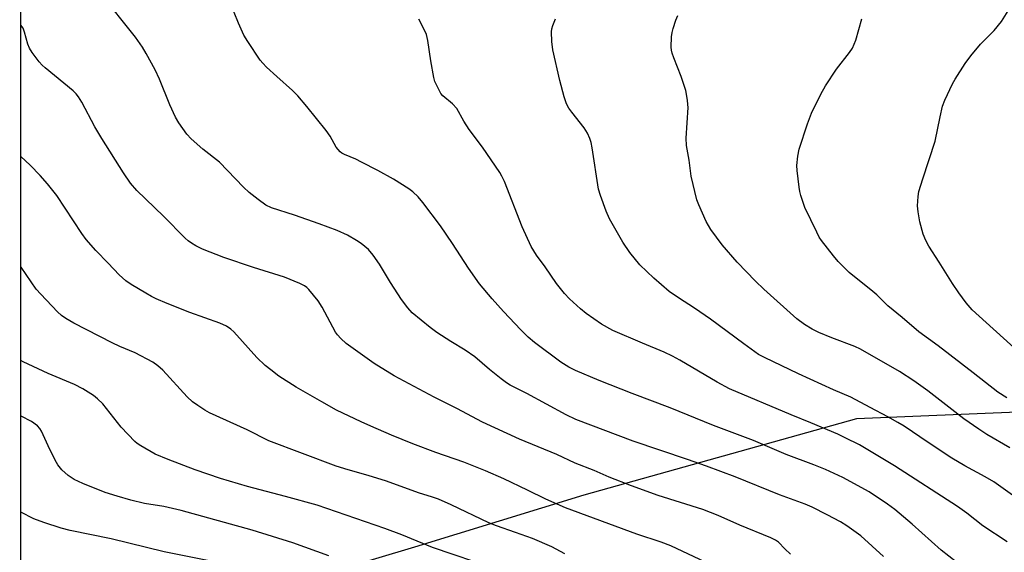
# Model space of a CAD drawing. Units: inches. Extents: x 1219768 to 1225769, y 533455 to 537456.
# Drawn here: x 1219768 to 1220041, y 535601 to 535748 of the extents above; entities that cross this region are included whole.
import ezdxf

# ---------------------------------------------------------------- set-up
doc = ezdxf.new("R2010")
doc.units = ezdxf.units.IN
doc.header["$MEASUREMENT"] = 0
doc.layers.add('NTRL-Farm Land', color=3, linetype='Continuous')
doc.layers.add('Undefined', color=1, linetype='Continuous')

msp = doc.modelspace()

# ---------------------------------------------------------------- linework, layer by layer
at = {"layer": 'NTRL-Farm Land'}
msp.add_lwpolyline([(1219768.24, 534840.86), (1219768.46, 535443.11), (1219776.55, 535439.48), (1219819.2, 535420.18), (1219866.31, 535406.21), (1219914.32, 535405.16), (1219969.24, 535414.74), (1220023.09, 535436.71), (1220063.89, 535460.62), (1220102.95, 535498.39), (1220117.44, 535524.8), (1220120.24, 535580.14), (1220113.5, 535601.6), (1220098.14, 535621.65), (1220077.81, 535632.94), (1220046.78, 535639.52), (1220000, 535637.64), (1219924.48, 535616.46), (1219877.57, 535602.08), (1219787.49, 535575.07), (1219768.51, 535571.28), (1219768.58, 535755.56)], dxfattribs=at)
at = {"layer": 'Undefined'}
for points, elevation in [([(1220007.47, 535599.46), (1220001.16, 535605.22), (1219997.28, 535607.98), (1219995.53, 535609.08), (1219991.9, 535611.04), (1219987.71, 535613.11), (1219985.82, 535613.93), (1219978.69, 535616.53), (1219966.36, 535621.5), (1219958.47, 535624.47), (1219953.23, 535626.33), (1219938.14, 535631.38), (1219922.25, 535637.44), (1219919.61, 535638.68), (1219908.73, 535644.58), (1219904.07, 535646.93), (1219903.03, 535647.57), (1219901.61, 535648.67), (1219898.35, 535651.3), (1219894.29, 535654.73), (1219891.58, 535656.6), (1219887.61, 535658.98), (1219883.76, 535661.48), (1219881.92, 535662.91), (1219876.97, 535666.98), (1219875.72, 535668.34), (1219874.02, 535670.67), (1219870.94, 535675.32), (1219867.85, 535680.46), (1219866.15, 535682.88), (1219864.83, 535684.46), (1219862.78, 535686.15), (1219861.53, 535687), (1219859.04, 535688.42), (1219856.19, 535689.76), (1219851.21, 535691.63), (1219844.35, 535694), (1219837.97, 535695.99), (1219836.41, 535696.76), (1219834.32, 535698.3), (1219831.83, 535700.29), (1219830.18, 535701.8), (1219823.62, 535708.69), (1219819, 535712.26), (1219815.72, 535715.1), (1219814.57, 535716.43), (1219812.31, 535719.6), (1219811.43, 535721.14), (1219809.79, 535724.57), (1219806.92, 535731.66), (1219805.78, 535734.27), (1219803.29, 535738.81), (1219802.23, 535740.49), (1219800.27, 535743.26), (1219797.01, 535747.47), (1219793.75, 535751.51)], 332), ([(1220027.68, 535597.94), (1220023.48, 535601.26), (1220015.45, 535608.46), (1220010.63, 535612.49), (1220008.61, 535613.98), (1220003.47, 535617.39), (1219996.22, 535621.35), (1219991.44, 535623.61), (1219988.19, 535624.89), (1219980.53, 535627.69), (1219971.5, 535631.57), (1219960.36, 535635.72), (1219948.43, 535640.64), (1219937.9, 535644.59), (1219928.76, 535648.19), (1219922.16, 535651.01), (1219920.35, 535651.92), (1219918.11, 535653.29), (1219910.86, 535658.76), (1219909.07, 535660.23), (1219907, 535662.21), (1219902.21, 535667.28), (1219899.06, 535670.82), (1219895.61, 535674.99), (1219892.49, 535679.34), (1219888.11, 535686.12), (1219884.81, 535691.05), (1219879.85, 535697.54), (1219878.55, 535699.09), (1219877.11, 535700.43), (1219876, 535701.32), (1219871.78, 535703.98), (1219867.42, 535706.36), (1219862.91, 535708.7), (1219861.3, 535709.49), (1219858.17, 535710.77), (1219857.46, 535711.17), (1219857.02, 535711.53), (1219856.43, 535712.15), (1219855.91, 535712.84), (1219854.24, 535715.84), (1219853.12, 535717.41), (1219847.76, 535724.08), (1219845.25, 535727.05), (1219843.82, 535728.55), (1219839.46, 535732.39), (1219836.63, 535735.03), (1219835.57, 535736.08), (1219834.82, 535736.97), (1219831.39, 535742.08), (1219830.33, 535743.82), (1219828.8, 535747.15), (1219826.4, 535753.07)], 334), ([(1220044.54, 535656.4), (1220032.04, 535667.79), (1220030.33, 535669.7), (1220028.36, 535672.51), (1220026.59, 535675.12), (1220022.85, 535680.97), (1220020.03, 535685.44), (1220019.19, 535686.95), (1220018.46, 535688.75), (1220017.55, 535692.17), (1220017.05, 535694.92), (1220016.92, 535696.58), (1220017.06, 535699.13), (1220017.3, 535700.52), (1220018.36, 535704.02), (1220021.8, 535714.49), (1220023.13, 535721.21), (1220023.83, 535724.2), (1220024.43, 535725.84), (1220026.58, 535730.41), (1220027.34, 535731.7), (1220030.13, 535735.97), (1220031.67, 535738.17), (1220034.33, 535741.36), (1220038.08, 535745.13), (1220040.16, 535747.62), (1220043.85, 535753.55)], 344), ([(1220042.5, 535629.58), (1220036.06, 535633.3), (1220033.85, 535634.74), (1220029.73, 535637.6), (1220019.75, 535645.37), (1220015.88, 535648.08), (1220011.87, 535650.68), (1220001.08, 535656.92), (1219999.5, 535657.59), (1219993.12, 535660.01), (1219989.59, 535661.51), (1219987.73, 535662.39), (1219985.57, 535663.75), (1219983.51, 535665.32), (1219974.29, 535673.51), (1219972.03, 535675.73), (1219966.96, 535680.98), (1219962.79, 535685.76), (1219959.65, 535690.06), (1219958.37, 535692.24), (1219956.31, 535696.84), (1219955.8, 535698.22), (1219954.24, 535704.84), (1219953.63, 535709.23), (1219952.87, 535713.34), (1219952.85, 535715.35), (1219953.33, 535723.81), (1219953.32, 535724.69), (1219953.18, 535725.87), (1219952.7, 535728.51), (1219952.31, 535729.93), (1219951.44, 535732.4), (1219949.36, 535737.55), (1219948.9, 535738.9), (1219948.76, 535739.69), (1219948.71, 535740.55), (1219948.79, 535743.42), (1219948.92, 535744.56), (1219949.2, 535745.71), (1219949.94, 535747.96), (1219950.5, 535749.31)], 340), ([(1220041.68, 535603.56), (1220034.94, 535607.92), (1220030.51, 535611.51), (1220027.94, 535613.31), (1220010.56, 535624.56), (1220000.83, 535630.37), (1219996.86, 535632.38), (1219994.78, 535633.33), (1219987.35, 535636.5), (1219981.91, 535638.68), (1219964.82, 535645.93), (1219961.36, 535647.79), (1219951.09, 535653.87), (1219949.05, 535654.97), (1219946.73, 535656.06), (1219940.74, 535658.51), (1219932.53, 535662.02), (1219929.38, 535663.79), (1219925.11, 535666.79), (1219923.52, 535668.07), (1219920.49, 535670.8), (1219919.13, 535672.35), (1219916.94, 535675.12), (1219913.76, 535679.7), (1219911.4, 535682.9), (1219909.88, 535685.28), (1219907.4, 535690.8), (1219902.47, 535703.34), (1219901.77, 535704.84), (1219901.21, 535705.82), (1219896.38, 535712.82), (1219892.72, 535717.68), (1219891.25, 535720.03), (1219889.3, 535723.54), (1219888.14, 535724.82), (1219885.43, 535727.08), (1219884.91, 535727.74), (1219884.21, 535728.97), (1219883.24, 535731.02), (1219882.89, 535732.12), (1219882.1, 535736.78), (1219881.28, 535742.35), (1219880.87, 535744.06), (1219880.13, 535745.65), (1219878.75, 535748.25)], 336), ([(1220049.25, 535612.08), (1220038, 535620.11), (1220035.67, 535621.51), (1220029.97, 535624.61), (1220026.44, 535626.74), (1220019.86, 535631.03), (1220013.22, 535635.55), (1220011.47, 535636.62), (1220008.68, 535638.19), (1220003.8, 535640.7), (1219998.41, 535643.64), (1219993.66, 535645.66), (1219983.92, 535650.06), (1219974.5, 535654.58), (1219972.89, 535655.43), (1219968.77, 535658.36), (1219959.58, 535665.18), (1219955.17, 535668.22), (1219950.66, 535671.08), (1219948.14, 535672.86), (1219943.83, 535676.53), (1219939.98, 535680.29), (1219937.23, 535683.68), (1219935.31, 535686.56), (1219931.63, 535692.95), (1219930.68, 535695.09), (1219929.05, 535699.48), (1219928.55, 535701.16), (1219926.77, 535712.65), (1219926.5, 535714.11), (1219926.18, 535715.22), (1219925.45, 535716.75), (1219924.6, 535718.22), (1219921.11, 535722.53), (1219920.32, 535723.66), (1219919.68, 535724.85), (1219919, 535726.75), (1219917.86, 535731.31), (1219915.91, 535739.76), (1219915.61, 535742.11), (1219915.48, 535744.77), (1219915.61, 535745.64), (1219915.85, 535746.49), (1219916.62, 535748.39)], 338), ([(1220041.64, 535643.41), (1220039.14, 535645.02), (1220032.33, 535650.37), (1220022.6, 535657.77), (1220017.29, 535661.71), (1220012.66, 535665.69), (1220008.64, 535668.91), (1220005.61, 535671.91), (1220004.54, 535672.86), (1219997.93, 535678.11), (1219994.93, 535681.17), (1219993.59, 535682.72), (1219990.3, 535686.96), (1219989.67, 535687.95), (1219989, 535689.25), (1219985.72, 535696.12), (1219984.6, 535699.45), (1219984.3, 535700.59), (1219984.12, 535701.73), (1219983.59, 535706.35), (1219983.5, 535707.79), (1219983.74, 535710.36), (1219984.16, 535712.3), (1219986.42, 535719.28), (1219987.57, 535722.21), (1219990.13, 535727.49), (1219991.44, 535729.78), (1219994.46, 535734.48), (1219998.05, 535739.08), (1219998.86, 535740.29), (1219999.8, 535742.44), (1220001.48, 535748.34)], 342)]:
    msp.add_lwpolyline(points, dxfattribs=dict(at, elevation=elevation))
for points in [[(1219981.76, 535600.1, 330), (1219980.12, 535601.57, 330), (1219978.4, 535603.42, 330), (1219977.56, 535604.03, 330), (1219976.25, 535604.64, 330), (1219967.7, 535608.17, 330), (1219961.71, 535610.79, 330), (1219957.47, 535612.51, 330), (1219945.07, 535616.4, 330), (1219937.66, 535619.03, 330), (1219931.52, 535621.44, 330), (1219927.38, 535623.28, 330), (1219922.12, 535625.36, 330), (1219917.03, 535627.71, 330), (1219906.7, 535631.95, 330), (1219896.37, 535636.66, 330), (1219889.31, 535640.44, 330), (1219883.03, 535643.59, 330), (1219871.93, 535649.48, 330), (1219866.41, 535652.96, 330), (1219858.64, 535658.45, 330), (1219857.17, 535659.81, 330), (1219856.23, 535660.87, 330), (1219855.73, 535661.56, 330), (1219851.98, 535668.49, 330), (1219850.91, 535670.27, 330), (1219848.36, 535673.39, 330), (1219847.75, 535673.98, 330), (1219847.11, 535674.43, 330), (1219845.86, 535675.07, 330), (1219841.55, 535676.83, 330), (1219833.03, 535679.49, 330), (1219824.78, 535682.24, 330), (1219818.89, 535684.58, 330), (1219817.06, 535685.51, 330), (1219815.79, 535686.24, 330), (1219814.94, 535686.88, 330), (1219814.11, 535687.64, 330), (1219808.08, 535693.77, 330), (1219800.71, 535700.87, 330), (1219798.95, 535702.83, 330), (1219796.95, 535705.77, 330), (1219790.96, 535715.27, 330), (1219789.07, 535718.51, 330), (1219785.46, 535725.25, 330), (1219784.56, 535726.73, 330), (1219783.88, 535727.59, 330), (1219783.04, 535728.4, 330), (1219775.28, 535734.78, 330), (1219774.42, 535735.58, 330), (1219773.65, 535736.46, 330), (1219771.69, 535739.03, 330), (1219770.92, 535740.25, 330), (1219770.52, 535741.34, 330), (1219769.61, 535744.71, 330), (1219769.17, 535745.77, 330), (1219768.58, 535746.63, 330)], [(1219959.7, 535597.18, 328), (1219948.59, 535602.47, 328), (1219945.85, 535603.48, 328), (1219939.18, 535605.68, 328), (1219919.4, 535612.95, 328), (1219913.92, 535615.32, 328), (1219908.87, 535617.85, 328), (1219902.31, 535621.02, 328), (1219897.27, 535623.23, 328), (1219891.28, 535625.56, 328), (1219883.5, 535628.31, 328), (1219877.13, 535630.7, 328), (1219871.23, 535633.1, 328), (1219865.46, 535635.56, 328), (1219862.77, 535636.76, 328), (1219855.94, 535640.02, 328), (1219851.9, 535642.26, 328), (1219844.78, 535646.41, 328), (1219840.04, 535649.45, 328), (1219837.8, 535651.13, 328), (1219836.26, 535652.41, 328), (1219833.94, 535654.58, 328), (1219827.54, 535661.69, 328), (1219826.67, 535662.45, 328), (1219825.47, 535663.26, 328), (1219823.67, 535664.12, 328), (1219815.38, 535667.08, 328), (1219809.06, 535669.55, 328), (1219806.07, 535670.85, 328), (1219804.74, 535671.49, 328), (1219803.18, 535672.36, 328), (1219799.07, 535674.78, 328), (1219797.65, 535675.77, 328), (1219795.81, 535677.45, 328), (1219792.77, 535680.69, 328), (1219789.29, 535684.18, 328), (1219786.63, 535687.28, 328), (1219785.41, 535688.94, 328), (1219778.48, 535699.43, 328), (1219775.95, 535702.65, 328), (1219773.87, 535705, 328), (1219771.1, 535707.89, 328), (1219768.56, 535710.21, 328)], [(1219919.22, 535600.18, 326), (1219915.64, 535602.19, 326), (1219910.29, 535604.41, 326), (1219905.59, 535606.14, 326), (1219900.28, 535607.95, 326), (1219898.15, 535608.79, 326), (1219887.72, 535613.82, 326), (1219884.22, 535615.31, 326), (1219882.58, 535615.9, 326), (1219878.67, 535617.08, 326), (1219869.81, 535620.33, 326), (1219864.79, 535621.93, 326), (1219859.22, 535623.49, 326), (1219855.87, 535624.51, 326), (1219837.28, 535631.47, 326), (1219831.25, 535634.59, 326), (1219820.81, 535639.25, 326), (1219819.53, 535639.97, 326), (1219817.56, 535641.26, 326), (1219816.13, 535642.3, 326), (1219814.66, 535643.69, 326), (1219807.84, 535651.09, 326), (1219806.51, 535652.24, 326), (1219805.07, 535653.25, 326), (1219800.19, 535655.86, 326), (1219795.93, 535657.66, 326), (1219793.85, 535658.66, 326), (1219783.21, 535664.06, 326), (1219780.97, 535665.38, 326), (1219779.81, 535666.25, 326), (1219778.75, 535667.26, 326), (1219774.11, 535672.08, 326), (1219772.84, 535673.53, 326), (1219768.66, 535679.63, 326), (1219768.55, 535679.8, 326)], [(1219899.99, 535596.09, 324), (1219882.6, 535601.99, 324), (1219874.08, 535605.46, 324), (1219869.38, 535607.24, 324), (1219850.66, 535613.67, 324), (1219841.87, 535616.13, 324), (1219831.31, 535618.87, 324), (1219823.81, 535621.06, 324), (1219816.83, 535623.51, 324), (1219809.38, 535626.35, 324), (1219805.79, 535627.84, 324), (1219801.75, 535630.11, 324), (1219800.8, 535630.75, 324), (1219800.14, 535631.32, 324), (1219796.31, 535635.28, 324), (1219791.3, 535641.71, 324), (1219789.83, 535643.16, 324), (1219788.66, 535644.04, 324), (1219785.7, 535645.9, 324), (1219783.44, 535647.06, 324), (1219776.14, 535650.18, 324), (1219769.18, 535653.37, 324), (1219768.54, 535653.72, 324)], [(1219853.85, 535599.66, 322), (1219843.93, 535603.21, 322), (1219832.61, 535606.73, 322), (1219812.94, 535612.24, 322), (1219808.16, 535613.33, 322), (1219802.78, 535614.18, 322), (1219799.01, 535615.1, 322), (1219795.27, 535616.14, 322), (1219791.87, 535617.23, 322), (1219785.69, 535619.67, 322), (1219783.36, 535620.82, 322), (1219781.64, 535621.87, 322), (1219779.91, 535623.5, 322), (1219778.79, 535624.88, 322), (1219778.08, 535626.17, 322), (1219776.11, 535630.13, 322), (1219774.27, 535634.18, 322), (1219773.83, 535634.9, 322), (1219773.14, 535635.7, 322), (1219771.55, 535636.86, 322), (1219768.69, 535638.38, 322), (1219768.54, 535638.45, 322)], [(1219820.7, 535598.24, 320), (1219808.24, 535600.73, 320), (1219793.55, 535604.33, 320), (1219782.26, 535606.7, 320), (1219779.75, 535607.36, 320), (1219774.95, 535608.85, 320), (1219772.15, 535609.92, 320), (1219768.53, 535611.75, 320)]]:
    msp.add_polyline3d(points, dxfattribs=at)

doc.saveas('drawing.dxf')
